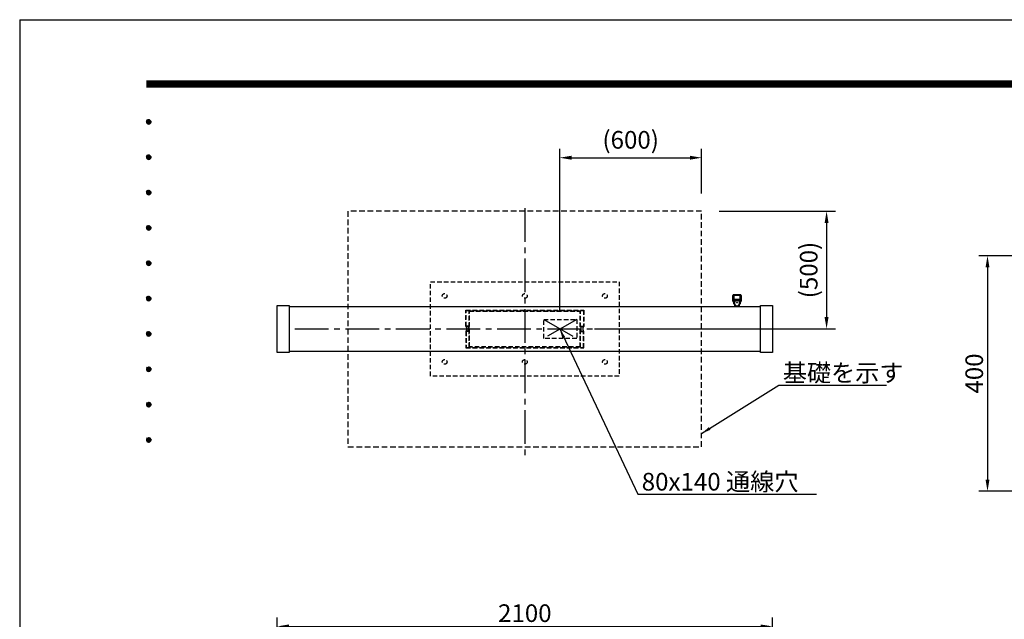
# Model space of a CAD drawing. Extents: x 0 to 10500, y 0 to 7425.
# Drawn here: x 0 to 4176, y 4880 to 7425 of the extents above; entities that cross this region are included whole.
import ezdxf
from ezdxf.enums import TextEntityAlignment as Align

# ---------------------------------------------------------------- set-up
doc = ezdxf.new("R2010")
doc.units = 0
doc.header["$LTSCALE"] = 7.5
doc.linetypes.add('CENTER2', pattern=[28.575, 19.05, -3.175, 3.175, -3.175])
doc.linetypes.add('HIDDEN2', pattern=[4.7625, 3.175, -1.5875])
doc.layers.get('0').update_dxf_attribs({"linetype": 'CONTINUOUS'})
doc.layers.get('DEFPOINTS').update_dxf_attribs({"linetype": 'CONTINUOUS'})
for name, color, linetype in [('P001', 131, 'CONTINUOUS'), ('P019', 71, 'CONTINUOUS'), ('P901', 135, 'CONTINUOUS'), ('P919', 75, 'CONTINUOUS'), ('P_1CENTER', 2, 'CONTINUOUS'), ('P_2DIM', 6, 'CONTINUOUS'), ('P_3TEXT', 60, 'CONTINUOUS'), ('P_5DRAWFRAME', 104, 'CONTINUOUS')]:
    doc.layers.add(name, color=color, linetype=linetype)
doc.styles.add('BIGFONT', font='simplex.shx', dxfattribs={"bigfont": 'extfont2.shx'})
doc.dimstyles.new('DIMBIGFONT$0', dxfattribs={"dimscale": 20, "dimtxt": 3, "dimasz": 2, "dimexe": 1.5, "dimexo": 3, "dimgap": 0.75, "dimtad": 1, "dimdec": 1, "dimtxsty": 'BIGFONT', "dimsah": 1, "dimcen": 0, "dimclrt": 230, "dimadec": 1, "dimazin": 3, "dimtfac": 0.6, "dimtdec": 1, "dimtofl": 0, "dimtmove": 0, "dimatfit": 3, "dimtvp": 1, "dimtolj": 1})
doc.dimstyles.new('DIMBIGFONT$7', dxfattribs={"dimscale": 20, "dimtxt": 3, "dimasz": 2, "dimexe": 1.5, "dimexo": 3, "dimgap": 0.75, "dimtad": 1, "dimdec": 1, "dimtxsty": 'BIGFONT', "dimsah": 1, "dimcen": 0, "dimclrt": 230, "dimadec": 1, "dimazin": 3, "dimtfac": 0.6, "dimtdec": 1, "dimtofl": 0, "dimtmove": 0, "dimatfit": 3, "dimtvp": 1, "dimtolj": 1})

# ---------------------------------------------------------------- blocks, each defined once
blk = doc.blocks.new('DFP3')
at = {"color": 0}
for p, q in [((21.5, 286.6), (408, 286.6)), ((21.5, 286.55), (408, 286.55)), ((21.5, 286.5), (408, 286.5)), ((21.5, 286.45), (408, 286.45)), ((21.5, 286.4), (408, 286.4)), ((408, 286.35), (21.5, 286.35)), ((21.5, 286.3), (408, 286.3)), ((408, 286.25), (21.5, 286.25)), ((21.5, 286.2), (408, 286.2)), ((408, 286.15), (21.5, 286.15)), ((21.5, 286.1), (408, 286.1)), ((21.5, 286.05), (408, 286.05)), ((21.5, 286), (408, 286)), ((21.5, 285.95), (408, 285.95)), ((21.5, 285.9), (408, 285.9)), ((21.5, 285.85), (408, 285.85)), ((21.5, 285.8), (408, 285.8)), ((21.5, 285.75), (408, 285.75)), ((21.5, 285.7), (408, 285.7)), ((408, 285.65), (21.5, 285.65)), ((21.5, 285.6), (408, 285.6)), ((21.5, 279.65), (21.9, 280.05)), ((21.5, 279.65), (21.9, 279.25)), ((21.51, 279.73), (21.82, 280.04)), ((21.51, 279.58), (21.97, 280.04)), ((21.51, 279.72), (21.97, 279.26)), ((21.51, 279.57), (21.82, 279.26)), ((21.52, 279.53), (22.02, 280.03)), ((21.52, 279.77), (22.02, 279.27)), ((21.54, 279.48), (22.07, 280.01)), ((21.54, 279.82), (22.07, 279.29)), ((21.55, 279.84), (21.71, 280)), ((21.55, 279.46), (21.71, 279.3)), ((21.56, 279.43), (22.12, 279.99)), ((21.56, 279.87), (22.12, 279.31)), ((21.59, 279.39), (22.16, 279.96)), ((21.59, 279.91), (22.16, 279.34)), ((21.63, 279.94), (22.19, 279.38)), ((21.63, 279.36), (22.19, 279.92)), ((21.67, 279.98), (22.23, 279.42)), ((21.67, 279.32), (22.23, 279.88)), ((21.71, 280), (22.25, 279.46)), ((21.71, 279.3), (22.25, 279.84)), ((21.76, 280.03), (22.28, 279.51)), ((21.76, 279.27), (22.28, 279.79)), ((21.82, 280.04), (22.29, 279.57)), ((21.82, 279.26), (22.29, 279.73)), ((21.88, 280.05), (22.3, 279.63)), ((21.88, 279.25), (22.3, 279.67)), ((21.95, 280.05), (22.3, 279.7)), ((21.95, 279.25), (22.3, 279.6)), ((22.05, 280.02), (22.27, 279.8)), ((22.05, 279.28), (22.27, 279.5)), ((21.5, 273.65), (21.9, 274.05)), ((21.51, 273.73), (21.82, 274.04)), ((21.51, 273.58), (21.97, 274.04)), ((21.52, 273.53), (22.02, 274.03)), ((21.54, 273.48), (22.07, 274.01)), ((21.55, 273.84), (21.71, 274)), ((21.56, 273.43), (22.12, 273.99)), ((21.67, 273.98), (22.23, 273.42)), ((21.71, 274), (22.25, 273.46)), ((21.76, 274.03), (22.28, 273.51)), ((21.82, 274.04), (22.29, 273.57)), ((21.88, 274.05), (22.3, 273.63)), ((21.95, 274.05), (22.3, 273.7)), ((22.05, 274.02), (22.27, 273.8)), ((21.5, 273.65), (21.9, 273.25)), ((21.51, 273.72), (21.97, 273.26)), ((21.51, 273.57), (21.82, 273.26)), ((21.52, 273.77), (22.02, 273.27)), ((21.54, 273.82), (22.07, 273.29)), ((21.55, 273.46), (21.71, 273.3)), ((21.56, 273.87), (22.12, 273.31)), ((21.59, 273.39), (22.16, 273.96)), ((21.59, 273.91), (22.16, 273.34)), ((21.63, 273.94), (22.19, 273.38)), ((21.63, 273.36), (22.19, 273.92)), ((21.67, 273.32), (22.23, 273.88)), ((21.71, 273.3), (22.25, 273.84)), ((21.76, 273.27), (22.28, 273.79)), ((21.82, 273.26), (22.29, 273.73)), ((21.88, 273.25), (22.3, 273.67)), ((21.95, 273.25), (22.3, 273.6)), ((22.05, 273.28), (22.27, 273.5)), ((21.5, 267.65), (21.9, 268.05)), ((21.5, 267.65), (21.9, 267.25)), ((21.51, 267.73), (21.82, 268.04)), ((21.51, 267.58), (21.97, 268.04)), ((21.51, 267.72), (21.97, 267.26)), ((21.51, 267.57), (21.82, 267.26)), ((21.52, 267.53), (22.02, 268.03)), ((21.52, 267.77), (22.02, 267.27)), ((21.54, 267.48), (22.07, 268.01)), ((21.54, 267.82), (22.07, 267.29)), ((21.55, 267.84), (21.71, 268)), ((21.55, 267.46), (21.71, 267.3)), ((21.56, 267.43), (22.12, 267.99)), ((21.56, 267.87), (22.12, 267.31)), ((21.59, 267.39), (22.16, 267.96)), ((21.59, 267.91), (22.16, 267.34)), ((21.63, 267.94), (22.19, 267.38)), ((21.63, 267.36), (22.19, 267.92)), ((21.67, 267.98), (22.23, 267.42)), ((21.67, 267.32), (22.23, 267.88)), ((21.71, 268), (22.25, 267.46)), ((21.71, 267.3), (22.25, 267.84)), ((21.76, 268.03), (22.28, 267.51)), ((21.76, 267.27), (22.28, 267.79)), ((21.82, 268.04), (22.29, 267.57)), ((21.82, 267.26), (22.29, 267.73)), ((21.88, 268.05), (22.3, 267.63)), ((21.88, 267.25), (22.3, 267.67)), ((21.95, 268.05), (22.3, 267.7)), ((21.95, 267.25), (22.3, 267.6)), ((22.05, 268.02), (22.27, 267.8)), ((22.05, 267.28), (22.27, 267.5)), ((21.5, 261.65), (21.9, 262.05)), ((21.5, 261.65), (21.9, 261.25)), ((21.51, 261.73), (21.82, 262.04)), ((21.51, 261.58), (21.97, 262.04)), ((21.51, 261.72), (21.97, 261.26)), ((21.51, 261.57), (21.82, 261.26)), ((21.52, 261.53), (22.02, 262.03)), ((21.52, 261.77), (22.02, 261.27)), ((21.54, 261.48), (22.07, 262.01)), ((21.54, 261.82), (22.07, 261.29)), ((21.55, 261.84), (21.71, 262)), ((21.55, 261.46), (21.71, 261.3)), ((21.56, 261.43), (22.12, 261.99)), ((21.56, 261.87), (22.12, 261.31)), ((21.59, 261.39), (22.16, 261.96)), ((21.59, 261.91), (22.16, 261.34)), ((21.63, 261.94), (22.19, 261.38)), ((21.63, 261.36), (22.19, 261.92)), ((21.67, 261.98), (22.23, 261.42)), ((21.67, 261.32), (22.23, 261.88)), ((21.71, 262), (22.25, 261.46)), ((21.71, 261.3), (22.25, 261.84)), ((21.76, 262.03), (22.28, 261.51)), ((21.76, 261.27), (22.28, 261.79)), ((21.82, 262.04), (22.29, 261.57)), ((21.82, 261.26), (22.29, 261.73)), ((21.88, 262.05), (22.3, 261.63)), ((21.88, 261.25), (22.3, 261.67)), ((21.95, 262.05), (22.3, 261.7)), ((21.95, 261.25), (22.3, 261.6)), ((22.05, 262.02), (22.27, 261.8)), ((22.05, 261.28), (22.27, 261.5)), ((21.5, 255.65), (21.9, 256.05)), ((21.5, 255.65), (21.9, 255.25)), ((21.51, 255.73), (21.82, 256.04)), ((21.51, 255.58), (21.97, 256.04)), ((21.51, 255.72), (21.97, 255.26)), ((21.52, 255.53), (22.02, 256.03)), ((21.52, 255.77), (22.02, 255.27)), ((21.54, 255.48), (22.07, 256.01)), ((21.54, 255.82), (22.07, 255.29)), ((21.55, 255.84), (21.71, 256)), ((21.56, 255.43), (22.12, 255.99)), ((21.56, 255.87), (22.12, 255.31)), ((21.59, 255.39), (22.16, 255.96)), ((21.59, 255.91), (22.16, 255.34)), ((21.63, 255.94), (22.19, 255.38)), ((21.63, 255.36), (22.19, 255.92)), ((21.67, 255.98), (22.23, 255.42)), ((21.67, 255.32), (22.23, 255.88)), ((21.71, 256), (22.25, 255.46)), ((21.71, 255.3), (22.25, 255.84)), ((21.76, 256.03), (22.28, 255.51)), ((21.76, 255.27), (22.28, 255.79)), ((21.82, 256.04), (22.29, 255.57)), ((21.82, 255.26), (22.29, 255.73)), ((21.88, 256.05), (22.3, 255.63)), ((21.88, 255.25), (22.3, 255.67)), ((21.95, 256.05), (22.3, 255.7)), ((21.95, 255.25), (22.3, 255.6)), ((22.05, 256.02), (22.27, 255.8)), ((21.51, 255.57), (21.82, 255.26)), ((21.55, 255.46), (21.71, 255.3)), ((22.05, 255.28), (22.27, 255.5)), ((21.5, 249.65), (21.9, 250.05)), ((21.5, 249.65), (21.9, 249.25)), ((21.51, 249.73), (21.82, 250.04)), ((21.51, 249.58), (21.97, 250.04)), ((21.51, 249.72), (21.97, 249.26)), ((21.51, 249.57), (21.82, 249.26)), ((21.52, 249.53), (22.02, 250.03)), ((21.52, 249.77), (22.02, 249.27)), ((21.54, 249.48), (22.07, 250.01)), ((21.54, 249.82), (22.07, 249.29)), ((21.55, 249.84), (21.71, 250)), ((21.55, 249.46), (21.71, 249.3)), ((21.56, 249.43), (22.12, 249.99)), ((21.56, 249.87), (22.12, 249.31)), ((21.59, 249.39), (22.16, 249.96)), ((21.59, 249.91), (22.16, 249.34)), ((21.63, 249.94), (22.19, 249.38)), ((21.63, 249.36), (22.19, 249.92)), ((21.67, 249.98), (22.23, 249.42)), ((21.67, 249.32), (22.23, 249.88)), ((21.71, 250), (22.25, 249.46)), ((21.71, 249.3), (22.25, 249.84)), ((21.76, 250.03), (22.28, 249.51)), ((21.76, 249.27), (22.28, 249.79)), ((21.82, 250.04), (22.29, 249.57)), ((21.82, 249.26), (22.29, 249.73)), ((21.88, 250.05), (22.3, 249.63)), ((21.88, 249.25), (22.3, 249.67)), ((21.95, 250.05), (22.3, 249.7)), ((21.95, 249.25), (22.3, 249.6)), ((22.05, 250.02), (22.27, 249.8)), ((22.05, 249.28), (22.27, 249.5)), ((21.5, 243.65), (21.9, 244.05)), ((21.51, 243.73), (21.82, 244.04)), ((21.51, 243.58), (21.97, 244.04)), ((21.52, 243.53), (22.02, 244.03)), ((21.54, 243.48), (22.07, 244.01)), ((21.55, 243.84), (21.71, 244)), ((21.56, 243.43), (22.12, 243.99)), ((21.59, 243.39), (22.16, 243.96)), ((21.59, 243.91), (22.16, 243.34)), ((21.63, 243.94), (22.19, 243.38)), ((21.63, 243.36), (22.19, 243.92)), ((21.67, 243.98), (22.23, 243.42)), ((21.71, 244), (22.25, 243.46)), ((21.76, 244.03), (22.28, 243.51)), ((21.82, 244.04), (22.29, 243.57)), ((21.88, 244.05), (22.3, 243.63)), ((21.95, 244.05), (22.3, 243.7)), ((22.05, 244.02), (22.27, 243.8)), ((21.5, 243.65), (21.9, 243.25)), ((21.51, 243.72), (21.97, 243.26)), ((21.51, 243.57), (21.82, 243.26)), ((21.52, 243.77), (22.02, 243.27)), ((21.54, 243.82), (22.07, 243.29)), ((21.55, 243.46), (21.71, 243.3)), ((21.56, 243.87), (22.12, 243.31)), ((21.67, 243.32), (22.23, 243.88)), ((21.71, 243.3), (22.25, 243.84)), ((21.76, 243.27), (22.28, 243.79)), ((21.82, 243.26), (22.29, 243.73)), ((21.88, 243.25), (22.3, 243.67)), ((21.95, 243.25), (22.3, 243.6)), ((22.05, 243.28), (22.27, 243.5)), ((21.5, 237.65), (21.9, 238.05)), ((21.5, 237.65), (21.9, 237.25)), ((21.51, 237.73), (21.82, 238.04)), ((21.51, 237.58), (21.97, 238.04)), ((21.51, 237.72), (21.97, 237.26)), ((21.51, 237.57), (21.82, 237.26)), ((21.52, 237.53), (22.02, 238.03)), ((21.52, 237.77), (22.02, 237.27)), ((21.54, 237.48), (22.07, 238.01)), ((21.54, 237.82), (22.07, 237.29)), ((21.55, 237.84), (21.71, 238)), ((21.55, 237.46), (21.71, 237.3)), ((21.56, 237.43), (22.12, 237.99)), ((21.56, 237.87), (22.12, 237.31)), ((21.59, 237.39), (22.16, 237.96)), ((21.59, 237.91), (22.16, 237.34)), ((21.63, 237.94), (22.19, 237.38)), ((21.63, 237.36), (22.19, 237.92)), ((21.67, 237.98), (22.23, 237.42)), ((21.67, 237.32), (22.23, 237.88)), ((21.71, 238), (22.25, 237.46)), ((21.71, 237.3), (22.25, 237.84)), ((21.76, 238.03), (22.28, 237.51)), ((21.76, 237.27), (22.28, 237.79)), ((21.82, 238.04), (22.29, 237.57)), ((21.82, 237.26), (22.29, 237.73)), ((21.88, 238.05), (22.3, 237.63)), ((21.88, 237.25), (22.3, 237.67)), ((21.95, 238.05), (22.3, 237.7)), ((21.95, 237.25), (22.3, 237.6)), ((22.05, 238.02), (22.27, 237.8)), ((22.05, 237.28), (22.27, 237.5)), ((21.5, 231.65), (21.9, 232.05)), ((21.5, 231.65), (21.9, 231.25)), ((21.51, 231.73), (21.82, 232.04)), ((21.51, 231.58), (21.97, 232.04)), ((21.51, 231.72), (21.97, 231.26)), ((21.51, 231.57), (21.82, 231.26)), ((21.52, 231.53), (22.02, 232.03)), ((21.52, 231.77), (22.02, 231.27)), ((21.54, 231.48), (22.07, 232.01)), ((21.54, 231.82), (22.07, 231.29)), ((21.55, 231.84), (21.71, 232)), ((21.55, 231.46), (21.71, 231.3)), ((21.56, 231.43), (22.12, 231.99)), ((21.56, 231.87), (22.12, 231.31)), ((21.59, 231.39), (22.16, 231.96)), ((21.59, 231.91), (22.16, 231.34)), ((21.63, 231.94), (22.19, 231.38)), ((21.63, 231.36), (22.19, 231.92)), ((21.67, 231.98), (22.23, 231.42)), ((21.67, 231.32), (22.23, 231.88)), ((21.71, 232), (22.25, 231.46)), ((21.71, 231.3), (22.25, 231.84)), ((21.76, 232.03), (22.28, 231.51)), ((21.76, 231.27), (22.28, 231.79)), ((21.82, 232.04), (22.29, 231.57)), ((21.82, 231.26), (22.29, 231.73)), ((21.88, 232.05), (22.3, 231.63)), ((21.88, 231.25), (22.3, 231.67)), ((21.95, 232.05), (22.3, 231.7)), ((21.95, 231.25), (22.3, 231.6)), ((22.05, 232.02), (22.27, 231.8)), ((22.05, 231.28), (22.27, 231.5)), ((21.5, 225.65), (21.9, 226.05)), ((21.5, 225.65), (21.9, 225.25)), ((21.51, 225.73), (21.82, 226.04)), ((21.51, 225.58), (21.97, 226.04)), ((21.51, 225.72), (21.97, 225.26)), ((21.51, 225.57), (21.82, 225.26)), ((21.52, 225.53), (22.02, 226.03)), ((21.52, 225.77), (22.02, 225.27)), ((21.54, 225.48), (22.07, 226.01)), ((21.54, 225.82), (22.07, 225.29)), ((21.55, 225.84), (21.71, 226)), ((21.56, 225.43), (22.12, 225.99)), ((21.56, 225.87), (22.12, 225.31)), ((21.59, 225.39), (22.16, 225.96)), ((21.59, 225.91), (22.16, 225.34)), ((21.63, 225.94), (22.19, 225.38)), ((21.63, 225.36), (22.19, 225.92)), ((21.67, 225.98), (22.23, 225.42)), ((21.67, 225.32), (22.23, 225.88)), ((21.71, 226), (22.25, 225.46)), ((21.71, 225.3), (22.25, 225.84)), ((21.76, 226.03), (22.28, 225.51)), ((21.76, 225.27), (22.28, 225.79)), ((21.82, 226.04), (22.29, 225.57)), ((21.82, 225.26), (22.29, 225.73)), ((21.88, 226.05), (22.3, 225.63)), ((21.88, 225.25), (22.3, 225.67)), ((21.95, 226.05), (22.3, 225.7)), ((21.95, 225.25), (22.3, 225.6)), ((22.05, 226.02), (22.27, 225.8)), ((21.55, 225.46), (21.71, 225.3)), ((22.05, 225.28), (22.27, 225.5))]:
    blk.add_line(p, q, dxfattribs=at)
at = {"layer": 'DEFPOINTS', "color": 0}
for q in [(0, 0), (420, 297)]:
    blk.add_line((0, 297), q, dxfattribs=at)
at = {"color": 83, "ltscale": 0.5, "style": 'BIGFONT', "flags": 8}
for tag, p in [('REV04', (26.47, 27.61)), ('REV03', (26.47, 21.7)), ('REV02', (26.47, 15.58)), ('REV01', (26.47, 10.33))]:
    blk.add_attdef(tag, text='', height=2, dxfattribs=at).set_placement(p, align=Align.BOTTOM_LEFT)
for tag, p in [('REVD4', (80.98, 27.61)), ('R4D', (92.67, 27.61)), ('R4C', (101.8, 27.61)), ('R4A', (110.92, 27.61)), ('REVD3', (80.98, 21.7)), ('R3D', (92.67, 21.7)), ('R3C', (101.8, 21.7)), ('R3A', (110.92, 21.7)), ('REVD2', (80.98, 15.58)), ('R2D', (92.67, 15.58)), ('R2C', (101.8, 15.58)), ('R2A', (110.92, 15.58)), ('REVD1', (80.98, 10.33)), ('R1D', (92.67, 10.33)), ('R1C', (101.8, 10.33)), ('R1A', (110.92, 10.33))]:
    blk.add_attdef(tag, text='', height=2, dxfattribs=at).set_placement(p, align=Align.BOTTOM_CENTER)
at = {"color": 83, "style": 'BIGFONT'}
for tag, height, p in [('PROJECT1', 4, (283.38, 25.6)), ('DATE', 3, (344.68, 25.84)), ('SCALE', 3, (379.68, 25.84)), ('PROJECT2', 4, (284.2, 17.84)), ('PROJECT3', 4, (284.2, 10.57)), ('DWGNO', 3, (358.68, 10.57))]:
    blk.add_attdef(tag, text='', height=height, dxfattribs=at).set_placement(p, align=Align.BOTTOM_CENTER)
blk = doc.blocks.new('*D1')
at = {"layer": 'DEFPOINTS', "color": 0}
for p in [(3192.5, 4850.1), (1092.5, 4425.6), (3192.5, 4425.6)]:
    blk.add_point(p, dxfattribs=at)
at = {"layer": 'P_2DIM', "color": 0}
for p, q in [((1092.5, 4500.6), (1092.5, 4887.6)), ((3192.5, 4500.6), (3192.5, 4887.6)), ((1142.5, 4850.1), (3142.5, 4850.1))]:
    blk.add_line(p, q, dxfattribs=at)
for points in [[(1142.5, 4858.4), (1142.5, 4841.7), (1092.5, 4850.1)], [(3142.5, 4858.4), (3142.5, 4841.7), (3192.5, 4850.1)]]:
    blk.add_solid(points, dxfattribs=at)
at = {"layer": 'P_2DIM', "color": 230, "insert": (2142.5, 4906.3), "char_height": 75, "attachment_point": 5, "style": 'BIGFONT'}
blk.add_mtext('\\A1;2100', dxfattribs=at)
blk = doc.blocks.new('A$C5D4D01C3')
at = {"layer": 'P901', "linetype": 'HIDDEN2'}
for p, q in [((0, 0), (0, 1000)), ((0, 1000), (500, 1000)), ((500, 1000), (500, 0)), ((150, 812.5), (150, 187.5)), ((237.5, 812.5), (150, 812.5)), ((151.5, 811), (151.5, 189)), ((236, 811), (151.5, 811)), ((151.5, 795.7), (348.5, 795.7)), ((153.4, 206.2), (153.4, 795.7)), ((155.4, 206.2), (155.4, 793.7)), ((155.4, 793.7), (344.6, 793.7)), ((236, 797.2), (236, 811)), ((262.5, 797.2), (236, 797.2)), ((237.5, 811.2), (237.5, 812.5)), ((237.5, 798.7), (237.5, 811.2)), ((237.5, 798.7), (262.5, 798.7)), ((243.3, 795.7), (243.3, 797.2)), ((262.5, 812.5), (350, 812.5)), ((262.5, 811), (262.5, 812.5)), ((262.5, 798.7), (262.5, 811)), ((262.5, 797.2), (262.5, 798.7)), ((264, 811), (348.5, 811)), ((264, 795.7), (264, 811)), ((344.6, 793.7), (344.6, 206.2)), ((346.6, 795.7), (346.6, 206.2)), ((348.5, 811), (348.5, 189)), ((350, 812.5), (350, 187.5)), ((200, 225), (200, 400)), ((200, 400), (300, 400)), ((300, 400), (300, 225)), ((300, 225), (200, 225)), ((150, 187.5), (237.5, 187.5)), ((151.5, 204.2), (348.5, 204.2)), ((151.5, 189), (236, 189)), ((153.4, 206.2), (346.6, 206.2)), ((236, 202.7), (236, 189)), ((262.5, 202.7), (236, 202.7)), ((237.5, 201.2), (237.5, 188.8)), ((237.5, 201.2), (262.5, 201.2)), ((237.5, 188.8), (237.5, 187.5)), ((243.3, 204.2), (243.3, 202.7)), ((262.5, 202.7), (262.5, 201.2)), ((262.5, 201.2), (262.5, 189)), ((262.5, 189), (262.5, 187.5)), ((350, 187.5), (262.5, 187.5)), ((264, 204.2), (264, 189)), ((348.5, 189), (264, 189)), ((500, 0), (0, 0))]:
    blk.add_line(p, q, dxfattribs=at)
for centre in [(75, 925), (425, 925), (75, 500), (425, 500), (75, 75), (425, 75)]:
    blk.add_circle(centre, 12.5, dxfattribs=at)
for centre, start, end in [((250.2, 829), 234.5758, 304.371), ((250.2, 171), 55.629, 125.4242)]:
    blk.add_arc(centre, 21.8, start, end, dxfattribs=at)
blk = doc.blocks.new('*D26')
at = {"layer": 'DEFPOINTS', "color": 0}
for p in [(2892.5, 6839.2), (2892.5, 6612.6), (2290.5, 6112.6)]:
    blk.add_point(p, dxfattribs=at)
at = {"layer": 'P_2DIM', "color": 0}
for p, q in [((2290.5, 6187.6), (2290.5, 6876.7)), ((2892.5, 6687.6), (2892.5, 6876.7)), ((2340.5, 6839.2), (2842.5, 6839.2))]:
    blk.add_line(p, q, dxfattribs=at)
for points in [[(2340.5, 6847.6), (2340.5, 6830.9), (2290.5, 6839.2)], [(2842.5, 6847.6), (2842.5, 6830.9), (2892.5, 6839.2)]]:
    blk.add_solid(points, dxfattribs=at)
at = {"layer": 'P_2DIM', "color": 3, "insert": (2591.5, 6915.1), "char_height": 75, "attachment_point": 5, "style": 'BIGFONT'}
blk.add_mtext('\\A1;(600)', dxfattribs=at)
blk = doc.blocks.new('*D28')
at = {"layer": 'DEFPOINTS', "color": 0}
for p in [(4453.5, 6423.4), (4105, 5423.4), (4453.5, 5423.4)]:
    blk.add_point(p, dxfattribs=at)
at = {"layer": 'P_2DIM', "color": 0}
for p, q in [((4378.5, 6423.4), (4067.5, 6423.4)), ((4105, 6373.4), (4105, 5473.4)), ((4378.5, 5423.4), (4067.5, 5423.4))]:
    blk.add_line(p, q, dxfattribs=at)
for points in [[(4096.7, 6373.4), (4113.3, 6373.4), (4105, 6423.4)], [(4096.7, 5473.4), (4113.3, 5473.4), (4105, 5423.4)]]:
    blk.add_solid(points, dxfattribs=at)
at = {"layer": 'P_2DIM', "color": 230, "insert": (4048.7, 5923.4), "char_height": 75, "attachment_point": 5, "rotation": 90, "style": 'BIGFONT'}
blk.add_mtext('\\A1;400', dxfattribs=at)
blk = doc.blocks.new('*D37')
at = {"layer": 'DEFPOINTS', "color": 0}
for p in [(2892.5, 6612.6), (2362.5, 6112.6), (3422.4, 6112.6)]:
    blk.add_point(p, dxfattribs=at)
at = {"layer": 'P_2DIM', "color": 0}
for p, q in [((2967.5, 6612.6), (3459.9, 6612.6)), ((3422.4, 6562.6), (3422.4, 6162.6)), ((2437.5, 6112.6), (3459.9, 6112.6))]:
    blk.add_line(p, q, dxfattribs=at)
for points in [[(3414, 6562.6), (3430.7, 6562.6), (3422.4, 6612.6)], [(3414, 6162.6), (3430.7, 6162.6), (3422.4, 6112.6)]]:
    blk.add_solid(points, dxfattribs=at)
at = {"layer": 'P_2DIM', "color": 230, "insert": (3346.5, 6362.6), "char_height": 75, "attachment_point": 5, "rotation": 90, "style": 'BIGFONT'}
blk.add_mtext('\\A1;(500)', dxfattribs=at)
blk = doc.blocks.new('AKARI')
at = {"layer": 'P019'}
for p, q in [((-14.3, 47.3), (-14.4, 47)), ((-14.4, 47), (-14.4, 22.9)), ((-14, 47.8), (-14.3, 47.6)), ((-14.3, 47.6), (-14.3, 47.3)), ((-13.7, 48), (-14, 47.8)), ((-13.4, 48), (-13.7, 48)), ((13.4, 48), (-13.4, 48)), ((13.7, 48), (13.4, 48)), ((14, 47.8), (13.7, 48)), ((14.2, 47.6), (14, 47.8)), ((14.3, 47.3), (14.2, 47.6)), ((14.4, 47), (14.3, 47.3)), ((14.4, 22.9), (14.4, 47)), ((-14.4, 22.9), (-10.2, 18.7)), ((-8.6, 20.5), (-10.2, 18.7)), ((-8.6, 25.6), (-8.6, 20.5)), ((-8.6, 25.6), (8.6, 25.6)), ((8.6, 25.6), (8.6, 20.5)), ((8.6, 20.5), (10.2, 18.7)), ((10.2, 18.7), (14.4, 22.9))]:
    blk.add_line(p, q, dxfattribs=at)
for points in [[(-8.5, 8.9), (-10, 8.9), (-10.9, 9), (-11.8, 9.4), (-12.5, 10.1), (-12.9, 11), (-13, 11.9), (-13, 14.9), (-13.1, 16.2), (-13.7, 17.4), (-14.5, 18.5), (-15.4, 19.4), (-16.6, 20.9), (-17.3, 22.7), (-17.5, 24.7), (-17.5, 45.7), (-17.3, 47.5), (-16.4, 49.2), (-15, 50.6), (-13.4, 51.4), (-11.5, 51.7), (11.5, 51.7), (13.3, 51.4), (15, 50.6), (16.4, 49.2), (17.2, 47.5), (17.5, 45.7), (17.5, 24.7), (17.2, 22.7), (16.5, 20.9), (15.3, 19.4), (14.5, 18.5), (13.6, 17.4), (13.1, 16.2), (12.9, 14.9), (12.9, 11.9), (12.8, 11), (12.4, 10.1), (11.7, 9.4), (10.9, 9), (9.9, 8.9), (8.5, 8.9)], [(13, 15.8), (11.2, 17.6), (13.7, 20.1), (14.9, 21.6), (15.7, 23.4), (15.9, 25.3), (15.9, 45.7), (15.7, 47.1), (15, 48.4), (14, 49.4), (12.8, 50), (11.3, 50.2), (-11.4, 50.2), (-12.8, 50), (-14.1, 49.4), (-15.1, 48.4), (-15.7, 47.1), (-16, 45.7), (-16, 25.3), (-15.7, 23.4), (-14.9, 21.6), (-13.7, 20.1), (-11.3, 17.6), (-13.1, 15.8)], [(-14.4, 30.2), (14.4, 30.2)], [(-5.5, 1.6), (-6, 6.9), (-8.5, 6.9)], [(8.5, 1.6), (-8.5, 1.6)], [(2.5, 1.6), (0, 4.1), (-2.6, 1.6)], [(8.5, 6.9), (6.1, 6.9), (5.5, 1.6)]]:
    blk.add_lwpolyline(points, dxfattribs=at)
for points in [[(12.6, 31), (12.9, 31), (13.2, 31.2), (13.4, 31.4), (13.6, 31.6), (13.6, 32), (13.6, 46.3), (13.6, 46.6), (13.4, 46.9), (13.2, 47.1), (12.9, 47.2), (12.6, 47.2), (-12.6, 47.2), (-13, 47.2), (-13.2, 47.1), (-13.5, 46.9), (-13.7, 46.6), (-13.7, 46.3), (-13.7, 32), (-13.7, 31.6), (-13.5, 31.4), (-13.2, 31.2), (-13, 31), (-12.6, 31)], [(-8.5, 25.6), (8.5, 25.6), (8.5, 0), (-8.5, 0)]]:
    blk.add_lwpolyline(points, close=True, dxfattribs=at)
for radius in [1.86, 1.86, 1.79, 1.79, 1.52]:
    blk.add_circle((0, 17), radius, dxfattribs=at)

msp = doc.modelspace()

# ---------------------------------------------------------------- linework, layer by layer
at = {"layer": 'P001'}
for p, q in [((1092.46, 6012.61), (1092.46, 6212.61)), ((1092.46, 6212.61), (1142.46, 6212.61)), ((1142.46, 6212.61), (1142.46, 6012.61)), ((1142.46, 6207.61), (3142.46, 6207.61)), ((3142.46, 6012.61), (3142.46, 6212.61)), ((3142.46, 6212.61), (3192.46, 6212.61)), ((3192.46, 6212.61), (3192.46, 6012.61)), ((1142.46, 6017.61), (3142.46, 6017.61)), ((1142.46, 6012.61), (1092.46, 6012.61)), ((3192.46, 6012.61), (3142.46, 6012.61))]:
    msp.add_line(p, q, dxfattribs=at)
at = {"layer": 'P919', "linetype": 'HIDDEN2'}
msp.add_lwpolyline([(1392.46, 5612.61), (2892.46, 5612.61), (2892.46, 6612.61), (1392.46, 6612.61)], close=True, dxfattribs=at)
at = {"layer": 'P_1CENTER', "linetype": 'CENTER2'}
for p, q in [((2142.46, 6625.29), (2142.46, 5572.61)), ((2222.46, 6152.61), (2362.46, 6072.61)), ((2362.46, 6152.61), (2222.46, 6072.61)), ((1167.46, 6112.61), (3117.46, 6112.61))]:
    msp.add_line(p, q, dxfattribs=at)

# ---------------------------------------------------------------- block references
at = {"layer": 'P019'}
msp.add_blockref('AKARI', (3042.46, 6207.61), dxfattribs=at)
at = {"layer": 'P_2DIM', "xscale": 0.8, "yscale": 0.8, "zscale": 0.8, "rotation": 90}
msp.add_blockref('A$C5D4D01C3', (2542.46, 5912.61), dxfattribs=at)
at = {"layer": 'P_5DRAWFRAME', "xscale": 25, "yscale": 25, "zscale": 25}
msp.add_blockref('DFP3', (0, 0), dxfattribs=at)

# ---------------------------------------------------------------- texts
at = {"layer": 'P_3TEXT', "char_height": 75, "style": 'BIGFONT'}
for s, insert, attachment_point in [('{\\C230;基礎を示す}', (3236.81, 5888.89), 7), ('{\\C230;80x140 通線穴}', (2638.31, 5464.15), 4)]:
    msp.add_mtext(s, dxfattribs=dict(at, insert=insert, attachment_point=attachment_point))

# ---------------------------------------------------------------- dimensions: what is measured, and where the dimension line sits
at = {"layer": 'P_2DIM'}
dim = msp.add_linear_dim(base=(2892.46, 6839.24), p1=(2290.49, 6112.61), p2=(2892.46, 6612.61), text='(<>)', dimstyle='DIMBIGFONT$0', override={"dimscale": 25, "dimrnd": 10, "dimclrt": 3}, dxfattribs=at)
dim.commit()
dim.dimension.update_dxf_attribs({"geometry": '*D26', "text_midpoint": (2591.47, 6915.13)})
dim = msp.add_linear_dim(base=(3422.36, 6112.61), p1=(2892.46, 6612.61), p2=(2362.46, 6112.61), angle=90, text='(<>)', dimstyle='DIMBIGFONT$0', override={"dimscale": 25}, dxfattribs=at)
dim.commit()
dim.dimension.update_dxf_attribs({"geometry": '*D37', "text_midpoint": (3346.47, 6362.61)})
dim = msp.add_linear_dim(base=(4105, 5423.37), p1=(4453.54, 6423.37), p2=(4453.54, 5423.37), angle=90, dimstyle='DIMBIGFONT$0', override={"dimscale": 25, "dimlfac": 0.4}, dxfattribs=at)
dim.commit()
dim.dimension.update_dxf_attribs({"geometry": '*D28', "text_midpoint": (4048.75, 5923.37)})
dim = msp.add_linear_dim(base=(3192.46, 4850.06), p1=(1092.46, 4425.6), p2=(3192.46, 4425.6), dimstyle='DIMBIGFONT$0', override={"dimscale": 25}, dxfattribs=at)
dim.commit()
dim.dimension.update_dxf_attribs({"geometry": '*D1', "text_midpoint": (2142.46, 4906.31)})

# ---------------------------------------------------------------- leaders
at = {"layer": 'P_2DIM', "annotation_type": 0, "has_hookline": 1, "hookline_direction": 0, "text_width": 741.43}
msp.add_leader([(2290.49, 6112.61), (2621.31, 5411.65), (2623.31, 5411.65)], dimstyle='DIMBIGFONT$7', override={"dimlfac": 0.8, "dimtmove": 2}, dxfattribs=at)
at = {"layer": 'P_2DIM', "annotation_type": 0, "has_hookline": 1, "hookline_direction": 0, "text_width": 440}
msp.add_leader([(2892.46, 5668.81), (3219.81, 5873.89), (3221.81, 5873.89)], dimstyle='DIMBIGFONT$7', dxfattribs=at)

doc.saveas('drawing.dxf')
